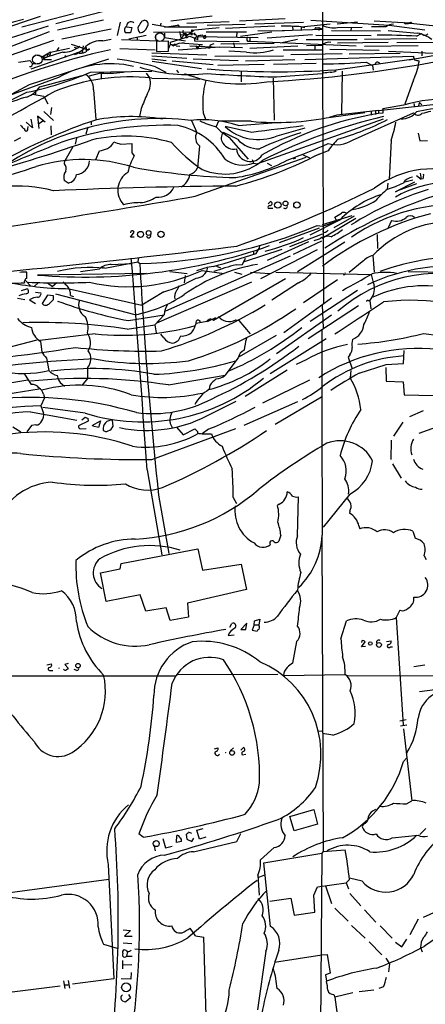
# Model space of a CAD drawing. Extents: x 11 to 1140, y 12 to 948.
# Drawn here: x 664 to 745, y 179 to 374 of the extents above; entities that cross this region are included whole.
import ezdxf

# ---------------------------------------------------------------- set-up
doc = ezdxf.new("R2010")
doc.units = 0
doc.header["$MEASUREMENT"] = 0
doc.layers.add('MAIN', color=5, linetype='CONTINUOUS')

msp = doc.modelspace()

# ---------------------------------------------------------------- linework, layer by layer
at = {"layer": 'MAIN'}
for p, q in [((724.4927, 385.2333), (724.4927, 373.2106)), ((680.72, 375.9199), (671.4913, 373.5493)), ((668.3587, 374.9886), (658.1987, 371.6019)), ((674.9627, 375.4966), (664.718, 372.8719)), ((680.974, 374.2266), (671.83, 372.2793)), ((684.276, 373.8879), (683.6833, 371.1786)), ((688.594, 374.0573), (689.0173, 374.2266)), ((702.564, 375.0733), (694.3513, 374.0573)), ((697.484, 373.6339), (705.9507, 373.9726)), ((707.9827, 374.1419), (717.042, 374.5653)), ((711.0307, 373.5493), (720.6827, 373.8879)), ((722.122, 374.2266), (737.7007, 373.2953)), ((731.4353, 373.8879), (727.3713, 373.4646)), ((734.7373, 374.1419), (741.68, 373.7186)), ((740.7487, 373.8033), (740.918, 373.5493)), ((740.7487, 373.8033), (750.6547, 372.7026)), ((742.0187, 373.8879), (742.188, 373.6339)), ((670.1367, 371.9406), (641.0113, 360.6799)), ((669.9673, 373.0413), (658.876, 369.5699)), ((682.498, 372.4486), (672.6767, 370.5013)), ((685.546, 372.9566), (686.562, 372.7873)), ((686.562, 372.7873), (686.308, 371.7713)), ((690.626, 373.4646), (693.5893, 372.9566)), ((690.88, 371.8559), (698.5847, 371.9406)), ((692.3193, 373.6339), (692.2347, 373.0413)), ((693.0813, 372.8719), (695.6213, 373.2953)), ((693.5893, 372.9566), (699.516, 372.9566)), ((696.0447, 372.0253), (696.3833, 370.5013)), ((703.9187, 372.7026), (698.4153, 372.1946)), ((698.4153, 372.1946), (698.5, 371.2633)), ((698.5847, 372.1946), (698.5847, 371.9406)), ((698.754, 372.1946), (698.5847, 371.9406)), ((701.3787, 371.9406), (709.3373, 371.9406)), ((701.548, 373.2953), (709.0833, 373.4646)), ((715.01, 373.0413), (705.1887, 372.6179)), ((707.4747, 371.8559), (707.39, 371.0093)), ((707.4747, 371.8559), (707.39, 371.0093)), ((714.4173, 371.8559), (708.152, 371.0093)), ((711.6233, 372.1946), (716.8727, 372.1099)), ((716.4493, 372.1946), (724.4927, 372.4486)), ((718.4813, 373.0413), (718.566, 372.1946)), ((720.2593, 372.9566), (726.0167, 373.5493)), ((720.9367, 372.7026), (720.2593, 372.8719)), ((720.2593, 372.8719), (720.2593, 372.1946)), ((723.0533, 372.7873), (722.884, 372.3639)), ((723.7307, 372.7873), (724.4927, 372.4486)), ((723.7307, 372.7873), (723.7307, 372.1946)), ((723.7307, 372.7873), (723.7307, 372.1946)), ((724.4927, 373.2106), (724.4927, 364.1513)), ((726.2707, 372.1946), (736.0073, 372.1099)), ((727.456, 372.7873), (732.3667, 372.8719)), ((730.1653, 372.7026), (730.0807, 372.1099)), ((737.0233, 372.9566), (734.2293, 372.9566)), ((737.7007, 373.2953), (744.8127, 372.3639)), ((740.664, 373.7186), (740.918, 373.5493)), ((740.918, 373.5493), (742.188, 373.6339)), ((670.9833, 370.2473), (662.178, 367.1993)), ((680.8047, 370.1626), (682.498, 370.5013)), ((684.53, 370.4166), (691.896, 370.1626)), ((686.308, 371.7713), (685.292, 371.7713)), ((689.4407, 371.1786), (685.9693, 370.5013)), ((687.6627, 370.6706), (687.6627, 370.4166)), ((691.3033, 371.1786), (691.3033, 370.5859)), ((693.8433, 370.0779), (691.4727, 369.9933)), ((691.4727, 369.9933), (691.4727, 368.0459)), ((693.0813, 371.6866), (693.0813, 370.8399)), ((693.0813, 370.8399), (697.23, 370.1626)), ((693.8433, 368.1306), (693.8433, 370.0779)), ((694.2667, 369.9086), (698.0767, 371.0939)), ((694.2667, 369.4853), (694.2667, 369.9086)), ((696.2987, 371.3479), (699.1773, 371.6019)), ((696.976, 371.5173), (696.3833, 370.5013)), ((696.976, 371.5173), (697.5687, 370.6706)), ((698.3307, 371.7713), (697.3147, 371.0093)), ((697.3147, 371.6866), (697.3147, 371.0093)), ((698.0767, 371.0939), (699.6853, 370.4166)), ((698.3307, 371.7713), (698.5, 371.2633)), ((699.008, 370.7553), (699.008, 370.1626)), ((699.008, 370.1626), (707.898, 369.9933)), ((699.4313, 371.0093), (711.708, 370.8399)), ((701.2093, 371.1786), (700.8707, 371.0093)), ((709.5913, 370.0779), (710.0147, 370.0779)), ((710.0147, 370.6706), (710.0147, 370.0779)), ((710.0147, 370.0779), (731.1813, 369.1466)), ((722.4607, 371.3479), (713.486, 370.6706)), ((719.4973, 370.4166), (716.1107, 369.6546)), ((721.1907, 370.4166), (731.3507, 370.4166)), ((723.138, 371.2633), (734.1447, 371.1786)), ((727.456, 369.7393), (737.5313, 369.9086)), ((732.79, 370.5013), (743.204, 370.5859)), ((743.1193, 371.0939), (744.1353, 371.6019)), ((670.3907, 367.8766), (674.2007, 368.7233)), ((672.084, 368.8079), (671.6607, 368.2153)), ((674.5393, 369.4853), (677.926, 368.3846)), ((675.132, 368.8926), (675.7247, 368.7233)), ((676.91, 369.1466), (676.7407, 367.7919)), ((677.5027, 368.8079), (677.5027, 368.0459)), ((677.926, 368.3846), (678.18, 368.5539)), ((684.1913, 368.6386), (691.2187, 368.3846)), ((691.4727, 369.8239), (691.4727, 369.0619)), ((691.4727, 368.0459), (693.8433, 368.1306)), ((693.928, 368.7233), (694.2667, 369.4853)), ((694.2667, 369.4853), (694.8593, 369.1466)), ((694.2667, 369.4853), (695.2827, 369.3159)), ((695.3673, 369.1466), (696.1293, 369.0619)), ((695.7907, 368.3846), (704.088, 368.9773)), ((697.0607, 369.6546), (700.6167, 369.4006)), ((704.088, 368.8079), (698.0767, 369.0619)), ((699.262, 369.2313), (699.6007, 368.4693)), ((700.1087, 369.4006), (699.6007, 368.4693)), ((699.6007, 369.0619), (699.6007, 368.4693)), ((700.1087, 369.4006), (700.6167, 369.4006)), ((702.1407, 369.3159), (701.8867, 368.5539)), ((702.9027, 369.5699), (702.1407, 369.3159)), ((704.088, 368.9773), (708.5753, 368.8079)), ((704.2573, 369.5699), (714.8407, 369.6546)), ((709.3373, 367.8766), (705.866, 368.1306)), ((706.7973, 369.7393), (706.9667, 368.8079)), ((710.0147, 368.7233), (719.582, 369.1466)), ((716.6187, 368.3846), (724.3233, 368.3846)), ((724.3233, 369.2313), (721.2753, 369.1466)), ((722.9687, 369.1466), (722.9687, 368.4693)), ((725.932, 368.4693), (735.7533, 368.2999)), ((732.79, 369.0619), (743.458, 369.2313)), ((737.616, 368.1306), (750.1467, 367.5379)), ((747.6913, 369.8239), (739.2247, 369.7393)), ((744.22, 368.1306), (744.22, 367.1993)), ((664.0407, 365.9293), (666.3267, 366.2679)), ((666.242, 361.4419), (681.99, 366.6066)), ((666.3267, 366.2679), (666.8347, 365.6753)), ((666.3267, 366.2679), (666.8347, 365.6753)), ((666.5807, 364.5746), (675.64, 367.7919)), ((669.4593, 366.8606), (667.512, 367.2839)), ((670.3907, 367.8766), (668.9513, 367.0299)), ((668.9513, 367.0299), (669.036, 366.4373)), ((668.9513, 367.0299), (669.036, 366.4373)), ((669.3747, 366.8606), (669.036, 366.4373)), ((669.036, 366.4373), (670.6447, 366.4373)), ((669.7133, 367.5379), (670.306, 367.2839)), ((670.3907, 367.8766), (670.306, 367.2839)), ((670.3907, 367.8766), (670.306, 367.2839)), ((673.4387, 367.1993), (673.1847, 367.0299)), ((676.148, 367.8766), (675.64, 367.7919)), ((690.5413, 367.7919), (701.4633, 367.3686)), ((690.5413, 367.1993), (697.484, 366.6913)), ((690.5413, 366.6066), (693.42, 366.2679)), ((690.626, 366.0986), (700.4473, 364.6593)), ((694.6053, 366.1833), (702.7333, 365.4213)), ((698.754, 366.6066), (707.7287, 366.2679)), ((703.072, 367.1146), (716.7033, 367.1993)), ((709.168, 366.1833), (718.9893, 366.4373)), ((718.1427, 367.4533), (728.3873, 367.6226)), ((720.9367, 366.4373), (742.5267, 367.1146)), ((727.1173, 364.4053), (742.6113, 366.6066)), ((729.742, 367.5379), (739.902, 367.7073)), ((741.68, 366.3526), (749.4693, 367.7919)), ((743.6273, 366.1833), (743.6273, 365.8446)), ((678.3493, 363.8973), (690.5413, 364.1513)), ((691.3033, 364.9979), (693.3353, 363.8973)), ((695.452, 364.3206), (695.8753, 363.8126)), ((712.8933, 365.4213), (703.6647, 365.2519)), ((723.2227, 365.6753), (714.756, 365.4213)), ((724.662, 363.7279), (724.4927, 364.1513)), ((724.4927, 364.1513), (724.662, 318.0079)), ((728.3873, 364.1513), (728.218, 355.5999)), ((733.1287, 365.9293), (734.3987, 365.2519)), ((734.3987, 365.2519), (734.568, 364.3206)), ((671.9993, 362.8813), (661.7547, 359.0713)), ((668.274, 361.0186), (677.418, 363.4739)), ((680.3813, 363.7279), (677.8413, 363.0506)), ((680.466, 363.7279), (680.466, 362.6273)), ((689.4407, 363.7279), (690.118, 362.7966)), ((690.5413, 362.7119), (700.1087, 362.5426)), ((708.3213, 363.9819), (708.3213, 362.0346)), ((714.6713, 362.7119), (714.8407, 354.4146)), ((715.3487, 362.9659), (724.408, 363.6433)), ((742.5267, 362.3733), (740.8333, 357.5473)), ((678.942, 360.4259), (679.45, 354.4993)), ((666.8347, 359.5793), (669.1207, 359.1559)), ((667.4273, 360.0026), (667.4273, 359.4099)), ((669.1207, 359.1559), (669.8827, 357.6319)), ((670.6447, 356.8699), (670.3907, 355.5153)), ((688.4247, 356.7006), (688.086, 355.0919)), ((735.584, 356.2773), (727.2867, 355.3459)), ((734.9913, 356.1926), (734.9913, 355.5153)), ((735.584, 356.2773), (750.1467, 357.8859)), ((735.584, 356.2773), (735.584, 355.6846)), ((740.5793, 357.3779), (736.4307, 356.6159)), ((742.6113, 357.7166), (742.7807, 356.9546)), ((743.712, 357.8859), (743.458, 357.0393)), ((743.712, 357.8859), (744.22, 357.4626)), ((666.496, 354.5839), (666.8347, 352.8906)), ((669.3747, 353.9913), (667.8507, 355.1766)), ((667.8507, 355.1766), (668.1047, 352.7213)), ((669.1207, 356.1079), (670.9833, 354.3299)), ((698.4153, 354.3299), (699.516, 351.9593)), ((700.786, 355.8539), (701.2093, 354.5839)), ((736.5153, 354.5839), (711.5387, 345.6939)), ((727.2867, 355.3459), (725.7627, 354.9226)), ((726.186, 355.0073), (732.8747, 355.9386)), ((730.4193, 350.4353), (742.5267, 355.8539)), ((734.1447, 356.1079), (734.1447, 355.3459)), ((736.4307, 355.7693), (735.584, 355.6846)), ((666.8347, 352.8906), (665.5647, 353.9913)), ((665.9033, 352.6366), (665.988, 353.1446)), ((668.8667, 354.1606), (668.02, 353.5679)), ((670.4753, 353.2293), (670.56, 351.4513)), ((677.8413, 352.9753), (677.418, 351.6206)), ((678.5187, 354.0759), (678.5187, 353.4833)), ((703.834, 354.1606), (703.326, 353.1446)), ((710.2687, 354.1606), (703.834, 354.1606)), ((710.438, 351.9593), (705.104, 353.1446)), ((707.7287, 353.3139), (716.1107, 353.9913)), ((715.4333, 351.2819), (721.0213, 352.8906)), ((663.2787, 350.2659), (664.5487, 350.9433)), ((675.5553, 350.7739), (675.3013, 349.5886)), ((707.5593, 350.6046), (704.7653, 351.9593)), ((705.866, 351.0279), (709.676, 346.6253)), ((738.124, 350.3506), (737.7007, 342.5613)), ((743.458, 351.7899), (743.7967, 350.2659)), ((743.7967, 350.2659), (745.3207, 350.3506)), ((674.878, 349.0806), (673.2693, 346.2866)), ((684.3607, 349.5886), (686.562, 349.7579)), ((700.024, 349.2499), (699.6007, 344.9319)), ((679.45, 346.5406), (680.1273, 348.3186)), ((686.562, 347.8953), (687.07, 347.3026)), ((699.1773, 339.2593), (721.1907, 347.0486)), ((710.5227, 346.5406), (710.7767, 345.8633)), ((718.7353, 346.7099), (719.1587, 346.8793)), ((720.5133, 347.5566), (721.868, 346.8793)), ((725.5933, 348.3186), (722.884, 347.2179)), ((673.1847, 345.6939), (673.2693, 346.2866)), ((710.7767, 345.8633), (711.5387, 345.6939)), ((713.486, 345.8633), (714.3327, 345.3553)), ((743.1193, 343.4079), (744.0507, 342.6459)), ((743.8813, 343.8313), (744.0507, 342.6459)), ((744.474, 342.7306), (744.0507, 342.6459)), ((673.9467, 341.8839), (673.1, 342.3919)), ((737.362, 340.6986), (737.5313, 341.8839)), ((742.7807, 342.0533), (738.9707, 340.1059)), ((743.1193, 341.7146), (739.394, 340.3599)), ((742.442, 342.4766), (740.5793, 341.9686)), ((738.9707, 340.1059), (739.394, 340.3599)), ((713.6553, 337.7353), (714.1633, 338.2433)), ((713.6553, 336.8886), (714.5867, 336.8886)), ((731.0967, 334.8566), (724.408, 330.8773)), ((724.4927, 333.6713), (730.3347, 335.4493)), ((730.758, 335.2799), (726.694, 332.9939)), ((727.1173, 334.6873), (726.948, 335.1106)), ((727.1173, 334.6873), (727.202, 334.2639)), ((723.8153, 332.9093), (715.8567, 330.0306)), ((727.964, 334.6026), (721.9527, 331.5546)), ((723.392, 333.4173), (724.4927, 333.3326)), ((724.4927, 333.3326), (727.202, 334.2639)), ((738.2087, 334.4333), (737.5313, 332.9939)), ((686.3927, 332.3166), (686.308, 331.9779)), ((686.308, 331.1313), (687.07, 332.1473)), ((687.07, 331.1313), (686.308, 331.1313)), ((724.408, 331.7239), (717.8887, 329.1839)), ((724.8313, 332.0626), (724.4927, 332.4013)), ((735.33, 331.6393), (735.4147, 328.8453)), ((711.2847, 327.9139), (711.8773, 328.8453)), ((711.962, 329.5226), (711.8773, 328.8453)), ((721.6987, 330.1999), (713.486, 326.4746)), ((718.7353, 327.7446), (724.3233, 330.3693)), ((719.4973, 324.2733), (728.8953, 330.1999)), ((723.8153, 330.7079), (722.7147, 330.3693)), ((687.9167, 327.0673), (687.7473, 326.2206)), ((718.058, 327.3213), (693.2507, 316.3993)), ((708.5753, 325.7126), (709.168, 326.9826)), ((716.3647, 328.6759), (708.914, 326.2206)), ((710.7767, 328.4219), (710.7767, 327.8293)), ((723.392, 328.5913), (712.1313, 322.8339)), ((734.4833, 327.4906), (734.7373, 324.1886)), ((681.228, 324.9506), (687.7473, 326.2206)), ((682.498, 325.7126), (686.562, 325.8819)), ((687.7473, 326.2206), (688.1707, 325.8819)), ((703.4107, 325.3739), (704.1727, 325.0353)), ((707.3053, 325.6279), (708.5753, 325.7126)), ((732.3667, 326.2206), (729.742, 324.1039)), ((665.734, 322.9186), (665.734, 324.1886)), ((689.5253, 323.9346), (667.8507, 323.5959)), ((676.402, 324.2733), (680.1273, 324.8659)), ((694.0973, 324.2733), (697.5687, 323.9346)), ((697.1453, 323.5113), (696.976, 322.0719)), ((700.532, 324.5273), (704.9347, 323.9346)), ((706.9667, 324.1886), (708.406, 323.7653)), ((710.184, 324.1886), (713.994, 323.9346)), ((715.1793, 324.1886), (734.1447, 323.6806)), ((728.8107, 323.6806), (728.6413, 323.5959)), ((741.5107, 324.2733), (759.1213, 324.1039)), ((665.3953, 322.5799), (666.496, 321.3946)), ((667.9353, 322.0719), (667.258, 321.3946)), ((669.798, 322.0719), (670.814, 321.3099)), ((671.6607, 322.0719), (670.814, 321.3099)), ((710.3533, 322.1566), (691.4727, 314.0286)), ((717.1267, 322.8339), (702.818, 314.5366)), ((719.6667, 322.0719), (714.4173, 318.6006)), ((727.456, 322.6646), (720.6827, 318.0926)), ((663.8713, 319.0239), (665.3107, 318.7699)), ((664.6333, 320.5479), (665.734, 320.8866)), ((667.4273, 320.2093), (668.528, 320.0399)), ((669.798, 319.6166), (668.782, 317.9233)), ((670.9833, 319.4473), (669.798, 319.6166)), ((670.9833, 318.7699), (670.9833, 319.4473)), ((687.2393, 315.7219), (671.4913, 319.7859)), ((674.116, 320.8866), (688.594, 317.5846)), ((674.37, 319.5319), (674.9627, 319.3626)), ((692.912, 320.2939), (688.594, 317.5846)), ((726.2707, 319.0239), (716.788, 312.0813)), ((731.4353, 320.5479), (722.0373, 314.3673)), ((666.242, 318.6853), (667.4273, 317.9233)), ((731.6047, 317.4999), (721.614, 310.8959)), ((724.408, 317.5846), (724.5773, 313.0973)), ((733.552, 318.5159), (733.8907, 318.5159)), ((733.8907, 318.5159), (734.06, 316.9073)), ((685.8847, 314.5366), (692.9967, 315.7219)), ((692.9967, 315.7219), (691.134, 313.6899)), ((701.6327, 314.3673), (703.2413, 315.1293)), ((726.2707, 315.6373), (715.3487, 307.9326)), ((685.6307, 312.8433), (691.134, 313.6899)), ((691.134, 313.6899), (691.388, 312.0813)), ((701.4633, 314.3673), (699.3467, 313.9439)), ((707.2207, 314.7059), (707.8133, 314.5366)), ((707.8133, 314.5366), (710.0993, 311.9119)), ((679.2807, 311.9119), (668.274, 310.5573)), ((692.912, 311.1499), (692.3193, 311.8273)), ((715.264, 311.5733), (707.898, 307.3399)), ((656.6747, 307.8479), (667.766, 310.7266)), ((668.4433, 310.3879), (668.6973, 308.3559)), ((725.17, 310.8959), (714.0787, 303.9533)), ((729.9113, 307.7633), (729.5727, 307.2553)), ((740.5793, 305.9853), (740.664, 308.6099)), ((669.6287, 307.0859), (670.052, 304.6306)), ((707.2207, 306.5779), (705.104, 303.6993)), ((707.7287, 307.1706), (707.2207, 306.5779)), ((721.1907, 306.7473), (719.2433, 305.8159)), ((729.5727, 307.2553), (730.3347, 304.9693)), ((731.774, 304.1226), (737.108, 305.8159)), ((737.108, 305.8159), (740.5793, 305.9853)), ((665.226, 303.8686), (666.5807, 301.8366)), ((677.7567, 305.1386), (677.7567, 303.0219)), ((693.8433, 301.7519), (705.104, 303.6993)), ((717.4653, 304.7153), (709.0833, 299.4659)), ((730.0807, 304.6306), (729.996, 303.1913)), ((737.0233, 305.2233), (737.108, 302.5139)), ((656.6747, 301.2439), (665.9033, 302.7679)), ((672.7613, 301.9213), (673.1847, 301.4133)), ((677.7567, 303.0219), (676.656, 301.6673)), ((702.056, 301.6673), (701.9713, 300.9053)), ((721.868, 302.6833), (712.5547, 298.1113)), ((737.108, 302.5139), (740.4947, 302.3446)), ((740.4947, 302.3446), (740.664, 299.8046)), ((601.8953, 290.4913), (668.1893, 300.9899)), ((669.036, 299.8893), (669.2053, 299.2119)), ((740.664, 299.8046), (753.1947, 299.4659)), ((669.2053, 299.2119), (668.528, 297.6033)), ((668.528, 297.6033), (669.036, 296.1639)), ((702.564, 296.1639), (707.3053, 298.5346)), ((719.4973, 298.3653), (708.8293, 293.7086)), ((724.2387, 299.2966), (715.0947, 293.8779)), ((666.4113, 296.4179), (675.64, 294.7246)), ((677.3333, 296.1639), (668.8667, 297.2646)), ((744.474, 296.5873), (741.7647, 295.4019)), ((666.6653, 293.7086), (665.734, 292.4386)), ((667.512, 293.7933), (666.6653, 293.7086)), ((677.926, 294.5553), (675.9787, 293.6239)), ((676.656, 294.8093), (677.3333, 295.3173)), ((677.8413, 295.1479), (677.926, 294.5553)), ((678.688, 293.7086), (680.3813, 294.6399)), ((680.3813, 294.6399), (679.958, 293.2853)), ((682.8367, 293.5393), (682.752, 294.7246)), ((740.41, 294.3859), (738.5473, 291.5919)), ((662.94, 293.4546), (664.5487, 292.4386)), ((676.402, 293.0313), (677.5027, 293.1159)), ((679.958, 293.2853), (678.8573, 293.5393)), ((690.5413, 286.9353), (707.2207, 293.1159)), ((695.452, 293.3699), (696.8067, 291.8459)), ((696.8067, 291.8459), (699.0927, 293.0313)), ((700.1933, 292.0999), (700.532, 292.0153)), ((701.802, 292.9466), (700.532, 292.0153)), ((700.532, 292.0153), (702.3947, 292.0153)), ((746.9293, 293.2853), (743.6273, 292.0999)), ((738.124, 290.7453), (738.0393, 286.9353)), ((738.378, 286.0886), (740.0713, 283.2099)), ((689.61, 284.9033), (692.5733, 267.9699)), ((729.9113, 280.0773), (724.5773, 273.4733)), ((691.896, 279.8233), (693.928, 268.2239)), ((706.7127, 279.3999), (707.39, 278.2146)), ((715.8567, 278.0453), (715.518, 277.7913)), ((719.4973, 271.7799), (719.6667, 279.4846)), ((729.9113, 276.6906), (729.8267, 276.2673)), ((731.6893, 273.7273), (731.8587, 273.1346)), ((742.442, 272.7113), (742.8653, 271.2719)), ((716.1953, 271.8646), (715.772, 270.6793)), ((724.3233, 271.6953), (724.5773, 209.0419)), ((684.4453, 266.2766), (699.6853, 269.1553)), ((699.6853, 269.1553), (700.6167, 264.9219)), ((684.276, 265.1759), (684.4453, 266.2766)), ((744.6433, 267.8006), (745.0667, 267.0386)), ((680.3813, 264.4139), (684.276, 265.1759)), ((681.482, 258.7413), (680.3813, 264.4139)), ((700.6167, 264.9219), (708.3213, 266.1073)), ((708.3213, 266.1073), (709.3373, 261.1119)), ((709.3373, 261.1119), (697.6533, 258.4026)), ((688.2553, 260.0113), (681.482, 258.7413)), ((689.356, 256.7939), (688.2553, 260.0113)), ((697.6533, 258.4026), (697.8227, 255.6086)), ((693.42, 257.4713), (689.356, 256.7939)), ((694.182, 254.9313), (693.42, 257.4713)), ((739.8173, 256.9633), (739.14, 255.5239)), ((697.8227, 255.6086), (694.182, 254.9313)), ((709.422, 254.4233), (708.2367, 253.1533)), ((709.2527, 253.1533), (709.422, 254.4233)), ((710.8613, 254.0846), (710.946, 254.8466)), ((710.946, 254.8466), (712.0467, 255.1853)), ((712.0467, 255.1853), (711.7927, 254.0846)), ((728.1333, 251.2906), (729.234, 254.8466)), ((739.14, 255.5239), (740.4947, 234.1879)), ((706.0353, 253.5766), (706.4587, 254.3386)), ((708.2367, 253.1533), (709.2527, 253.1533)), ((710.8613, 254.0846), (710.5227, 252.9839)), ((710.5227, 252.9839), (711.454, 252.8146)), ((710.8613, 254.0846), (711.7927, 254.0846)), ((705.6967, 251.9679), (706.882, 252.0526)), ((719.328, 250.7826), (718.4813, 246.4646)), ((732.282, 250.8673), (732.1973, 250.5286)), ((732.1973, 249.6819), (732.9593, 250.6979)), ((737.1927, 250.7826), (738.124, 250.8673)), ((733.044, 249.7666), (732.1973, 249.6819)), ((737.9547, 249.6819), (738.378, 249.6819)), ((669.7133, 246.1259), (670.6447, 246.2953)), ((670.3907, 245.0253), (670.8987, 245.0253)), ((673.9467, 246.3799), (673.2693, 246.2106)), ((673.2693, 246.2106), (673.9467, 245.4486)), ((675.64, 245.0253), (675.132, 245.1946)), ((744.8127, 246.0413), (742.6113, 245.7026)), ((587.4173, 244.0093), (695.2827, 243.9246)), ((695.706, 244.1786), (715.6027, 244.2633)), ((716.7033, 244.0093), (728.98, 244.1786)), ((729.4033, 244.0093), (838.708, 243.5859)), ((743.712, 240.7919), (746.76, 241.2153)), ((741.0873, 235.2039), (739.8173, 234.9499)), ((723.4767, 232.9179), (724.3233, 233.0026)), ((739.9867, 234.0186), (741.2567, 234.1879)), ((740.5793, 233.4259), (742.188, 219.1173)), ((726.5247, 232.1559), (724.4927, 232.4946)), ((702.9873, 229.4466), (703.7493, 229.6159)), ((706.7973, 229.6159), (706.12, 229.0233)), ((708.2367, 229.1926), (708.7447, 229.7006)), ((708.4907, 228.2613), (709.2527, 228.3459)), ((740.5793, 226.9066), (741.172, 227.5839)), ((717.9733, 215.9846), (722.7147, 217.3393)), ((722.7147, 217.3393), (723.4767, 214.4606)), ((741.172, 218.5246), (742.188, 219.1173)), ((718.82, 213.1059), (717.9733, 215.9846)), ((699.516, 213.2753), (700.786, 213.6139)), ((723.4767, 214.4606), (718.82, 213.1059)), ((732.536, 214.3759), (732.3667, 213.9526)), ((744.982, 213.6139), (743.7967, 212.4286)), ((688.848, 211.8359), (688.0013, 212.5133)), ((692.7427, 211.5819), (693.2507, 209.7193)), ((695.452, 210.8199), (695.5367, 212.1746)), ((697.3993, 212.4286), (697.484, 211.4973)), ((697.484, 211.4973), (698.5, 210.9893)), ((698.5, 212.5979), (697.8227, 212.8519)), ((698.5, 210.9893), (698.9233, 211.6666)), ((700.024, 211.4973), (699.516, 213.2753)), ((701.294, 211.8359), (700.024, 211.4973)), ((707.4747, 210.9893), (708.2367, 212.5979)), ((738.2933, 211.7513), (743.458, 212.2593)), ((691.0493, 210.0579), (691.2187, 209.1266)), ((693.2507, 209.7193), (694.6053, 210.0579)), ((696.468, 210.9893), (695.452, 210.8199)), ((698.8387, 208.9573), (707.4747, 210.9893)), ((714.8407, 209.8039), (712.1313, 207.3486)), ((712.8087, 206.7559), (724.3233, 208.7033)), ((724.3233, 208.7033), (723.9847, 159.0886)), ((724.5773, 209.0419), (724.3233, 208.7033)), ((724.5773, 209.0419), (728.98, 209.3806)), ((681.9053, 206.4173), (683.006, 183.7266)), ((714.1633, 194.1406), (712.8087, 206.7559)), ((658.1987, 200.3213), (681.99, 203.5386)), ((711.6233, 204.3006), (711.8773, 200.3213)), ((711.708, 203.8773), (712.978, 204.3853)), ((732.3667, 203.1153), (729.8267, 203.7079)), ((722.7147, 200.3213), (723.4767, 202.0146)), ((723.4767, 202.0146), (729.1493, 202.7766)), ((725.0853, 202.1839), (726.2707, 198.7126)), ((729.8267, 203.4539), (729.1493, 202.7766)), ((729.1493, 202.7766), (729.6573, 201.5913)), ((713.994, 199.1359), (718.1427, 199.7286)), ((718.1427, 199.7286), (718.82, 196.3419)), ((722.9687, 196.9346), (722.7147, 200.3213)), ((729.9113, 200.6599), (732.1127, 198.2046)), ((726.948, 197.7813), (729.5727, 195.1566)), ((718.82, 196.3419), (722.9687, 196.9346)), ((732.79, 197.4426), (735.076, 194.9873)), ((747.0987, 197.1039), (744.474, 195.9186)), ((699.262, 192.2779), (698.1613, 193.8019)), ((730.25, 194.3099), (732.9593, 191.7699)), ((735.9227, 194.2253), (738.2933, 191.7699)), ((743.458, 195.5799), (741.8493, 192.4473)), ((684.8687, 193.4633), (686.308, 193.2939)), ((686.308, 193.2939), (685.1227, 192.1933)), ((685.1227, 192.1933), (686.6467, 192.1933)), ((701.548, 171.0266), (700.8707, 192.0239)), ((680.974, 190.5846), (683.8527, 189.7379)), ((684.8687, 190.8386), (686.562, 190.7539)), ((733.7213, 191.0926), (736.2613, 188.4679)), ((738.9707, 191.0079), (740.2407, 190.0766)), ((740.2407, 190.0766), (741.2567, 191.6006)), ((743.966, 189.9073), (744.3047, 189.0606)), ((685.4613, 189.3146), (685.038, 189.4839)), ((685.7153, 189.1453), (685.546, 188.2139)), ((685.546, 188.2139), (686.6467, 188.2139)), ((713.232, 189.2299), (711.5387, 177.5459)), ((714.9253, 187.0286), (724.3233, 188.4679)), ((724.3233, 188.4679), (725.424, 188.5526)), ((725.424, 188.5526), (726.0167, 184.8273)), ((684.6993, 187.3673), (684.6993, 185.6739)), ((686.562, 186.5206), (684.6993, 186.4359)), ((737.0233, 187.7906), (737.7853, 186.6899)), ((737.7853, 186.6899), (737.616, 185.0813)), ((686.4773, 184.9966), (686.3927, 183.6419)), ((726.0167, 184.8273), (725.0853, 184.4886)), ((725.0853, 184.4886), (725.2547, 183.2186)), ((660.654, 180.8479), (672.338, 182.2873)), ((673.0153, 183.3033), (673.2693, 181.7793)), ((673.2693, 182.5413), (673.9467, 182.5413)), ((673.9467, 183.3879), (674.2007, 181.8639)), ((683.006, 183.7266), (674.7933, 182.6259)), ((686.3927, 183.6419), (684.4453, 183.7266)), ((736.6, 182.1179), (735.6687, 181.7793)), ((685.8847, 180.5939), (686.308, 179.9166)), ((726.694, 180.5939), (726.948, 180.0859)), ((730.504, 180.9326), (726.948, 180.0859)), ((726.948, 180.0859), (727.5407, 175.5986)), ((731.774, 181.1866), (734.6527, 181.5253)), ((686.308, 179.9166), (685.3767, 179.1546))]:
    msp.add_line(p, q, dxfattribs=at)
at = {"layer": 'MAIN', "color": 5}
for centre, radius in [((692.1499, 370.8823), 0.8828), ((667.8083, 366.4373), 0.9453)]:
    msp.add_circle(centre, radius, dxfattribs=at)
at = {"layer": 'MAIN'}
for centre, radius in [((715.5862, 337.5285), 0.6387), ((717.1144, 337.8213), 0.4697), ((719.374, 337.5249), 0.6296), ((688.306, 331.676), 0.6032), ((689.91, 331.9607), 0.4838), ((692.3667, 331.6851), 0.6209), ((733.9723, 250.3485), 0.3495), ((735.6852, 250.0796), 0.4815), ((675.8926, 245.9636), 0.4459), ((706.4918, 228.6274), 0.4656), ((691.4224, 210.5962), 0.6019), ((685.4348, 182.0128), 0.8787)]:
    msp.add_circle(centre, radius, dxfattribs=at)
for centre, radius, start, end in [((723.3163, 177.7542), 207.6372, 102.579174, 117.387067), ((707.5835, 217.7798), 162.2872, 105.191533, 117.07002), ((686.3926, 373.1101), 0.8494, 45.753597, 184.646003), ((434.2438, 542.882), 305.2799, 326.196648, 326.42582), ((689.0652, 373.4757), 0.7524, 316.383791, 93.649959), ((740.4519, 374.0154), 0.3648, 305.550459, 324.449542), ((699.5194, 458.4882), 94.6752, 296.443694, 296.672849), ((685.9092, 372.3083), 0.8181, 116.358321, 221.025171), ((688.7997, 372.5575), 1.0069, 151.281451, 231.338414), ((688.1495, 373.2636), 1.4924, 270.813904, 348.129137), ((695.706, 373.0582), 0.2518, 312.262972, 109.658416), ((697.0466, 371.9265), 0.3598, 131.822669, 318.177331), ((698.5, 372.1946), 0.0847, 0, 180), ((698.5847, 456.8445), 84.6501, 269.885341, 270.114592), ((717.337, 329.1818), 43.8722, 86.180739, 91.380543), ((723.392, 373.4222), 0.7196, 241.921424, 298.078576), ((726.694, 378.0372), 5.3049, 245.483374, 278.258559), ((738.7171, 370.4153), 3.054, 93.187219, 123.683824), ((867.4526, 1832.4436), 1466.0173, 264.9156666, 265.144849), ((680.4794, 365.5905), 4.5837, 85.930325, 129.12072), ((687.578, 370.7552), 0.1198, 315.033843, 135), ((699.0926, 371.5173), 0.1197, 44.966157, 315), ((699.0926, 371.094), 0.349, 255.975698, 75.955794), ((701.1266, 370.9247), 1.5282, 176.826617, 199.41903), ((700.6807, 368.8483), 2.4158, 91.518042, 116.554445), ((700.3482, 370.7975), 0.5376, 346.348841, 60.039662), ((701.0054, 370.9477), 0.3081, 244.075331, 48.553363), ((710.036, 370.5012), 0.614, 136.405547, 223.587694), ((736.2373, 233.8149), 137.4514, 87.13008, 90.378205), ((742.0435, 365.0527), 6.7659, 52.446691, 78.66499), ((744.8054, 372.0869), 0.8272, 215.895988, 316.484116), ((715.4747, 220.2525), 151.7952, 102.612728, 113.625107), ((672.9626, 372.9744), 5.0991, 268.689724, 309.889158), ((673.1602, 372.8385), 5.7645, 290.900855, 320.174194), ((676.3314, 369.9506), 2.2667, 252.240499, 298.644351), ((678.688, 367.1144), 1.5265, 109.437953, 146.302645), ((695.1133, 369.203), 0.2602, 347.480746, 192.519254), ((696.6495, 366.4128), 3.2678, 82.771029, 123.21836), ((710.9864, 379.4401), 11.6805, 261.883633, 288.827865), ((725.6779, 368.1308), 1.7452, 75.959775, 140.909007), ((669.4593, 367.2416), 0.3903, 257.480746, 49.395521), ((689.5451, 306.0599), 64.0325, 105.116997, 108.281218), ((672.6616, 291.6014), 75.7269, 75.749, 81.631135), ((701.3614, 606.276), 244.538, 272.822116, 280.941421), ((744.0488, 367.1986), 1.5244, 183.158773, 213.708832), ((785.5299, 577.9226), 215.8457, 258.576788, 258.805966), ((666.369, 365.5483), 0.4827, 254.745922, 15.254078), ((667.4697, 368.8491), 3.2367, 258.685902, 281.314098), ((682.3328, 344.4671), 21.1155, 77.506481, 119.299841), ((681.6478, 382.9973), 19.311, 266.239588, 281.389533), ((697.9334, 396.6586), 33.2126, 252.905655, 276.248005), ((715.4687, 536.0668), 172.0563, 265.35925, 273.882024), ((724.4879, 475.9794), 110.3888, 270.002491, 274.48948), ((726.1295, 365.7463), 1.8524, 266.508943, 305.377677), ((735.4126, 365.4009), 0.5063, 32.823633, 177.690846), ((733.2644, 367.2201), 10.4538, 332.377722, 352.439149), ((651.256, 427.8011), 69.41, 282.039548, 292.975492), ((686.0318, 323.7864), 39.1858, 83.39177, 112.449422), ((675.5481, 360.634), 3.4002, 356.491251, 56.637547), ((686.4309, 361.73), 3.8383, 325.921168, 16.134037), ((708.1764, 392.7569), 31.1634, 249.102925, 279.651868), ((716.1974, 357.8746), 15.5433, 163.502079, 187.469852), ((728.6643, 775.1642), 412.4133, 266.230066, 268.149768), ((767.6862, 25.1625), 341.2882, 97.013013, 97.242213), ((550.3621, 575.3454), 243.2753, 291.169912, 298.446139), ((663.6077, 364.248), 5.6748, 292.005209, 325.314106), ((410.2436, 878.4084), 578.0205, 290.5424041, 296.2321469), ((-4236.0734, 9176.7027), 10090.3041, 298.86996865, 299.09915201), ((679.2763, 311.307), 49.5655, 105.855985, 118.568013), ((1408.6792, 61.8204), 778.2807, 157.5060747, 157.7352617), ((749.8065, 324.7223), 33.9342, 88.710769, 105.778224), ((735.414, 356.1926), 1.1013, 337.395743, 22.604257), ((748.6731, 333.6022), 23.0987, 89.70507, 103.912373), ((713.7434, 251.9337), 108.0934, 108.544471, 119.570458), ((691.9259, 299.9408), 54.7649, 83.283843, 124.605932), ((686.4891, 317.0134), 38.0736, 80.675504, 100.783946), ((700.6716, 332.0092), 22.4431, 71.672746, 95.987051), ((708.095, 370.9622), 18.5266, 244.464417, 255.083364), ((715.349, 408.6948), 54.7703, 264.677797, 281.411999), ((746.3966, 288.6207), 67.93, 99.158885, 119.962633), ((761.0413, 249.7216), 108.1678, 103.059173, 116.581562), ((712.2763, 403.4277), 54.9844, 286.117816, 297.144316), ((740.3148, 358.227), 3.5667, 266.085374, 321.840698), ((743.455, 356.5857), 1.1821, 218.249516, 310.330004), ((753.1139, 322.2731), 34.575, 101.876957, 104.906065), ((666.5397, 354.7123), 2.4565, 212.329512, 237.670488), ((665.5646, 352.5604), 0.3471, 167.317201, 12.679176), ((693.1986, 288.9083), 64.4577, 87.695289, 108.564841), ((692.6547, 339.1191), 14.5371, 31.08752, 77.541986), ((711.5042, 360.6792), 11.1775, 222.973777, 239.706924), ((711.7129, 360.2221), 9.6834, 226.960948, 292.594286), ((1033.0163, -2187.3913), 2559.7574, 97.0104243, 97.2396084), ((705.4404, 360.6506), 34.2682, 342.508132, 348.794472), ((568.9374, 661.9269), 330.2046, 285.454621, 289.381636), ((685.5064, 319.7593), 31.4618, 73.51147, 102.83247), ((701.33, 350.8971), 2.1021, 149.648604, 231.590487), ((705.9968, 350.85), 1.6574, 137.988378, 217.43201), ((711.9721, 354.6309), 5.9736, 222.377759, 269.903126), ((736.883, 297.1331), 57.2346, 106.973333, 115.811923), ((740.9287, 337.2272), 18.926, 135.022691, 144.123489), ((727.2951, 355.1637), 5.6673, 252.525476, 303.453972), ((884.6672, -177.3027), 568.3315, 111.901065, 113.083601), ((679.2374, 354.9692), 6.7099, 277.621334, 291.862299), ((680.4614, 351.2095), 2.7773, 297.317904, 336.377474), ((810.6915, 688.5392), 361.7278, 249.329827, 249.558995), ((1152.2116, 348.8266), 465.6505, 179.885408, 180.114592), ((721.489, 374.6946), 36.6781, 222.474424, 235.153755), ((706.8332, 351.0737), 2.4797, 209.766949, 282.975913), ((710.1218, 348.8866), 2.7414, 184.798008, 328.932657), ((679.3469, 451.9405), 112.1607, 289.868062, 294.350835), ((676.9718, 313.5275), 33.0174, 72.499297, 106.495765), ((695.2429, 342.2639), 9.6013, 148.345624, 169.578849), ((705.0737, 355.3526), 11.6786, 247.11449, 310.377265), ((708.6005, 351.1585), 5.725, 232.356658, 292.341485), ((687.0675, 418.3277), 79.6289, 284.660384, 297.414597), ((702.7241, 373.1078), 30.457, 278.49006, 298.947038), ((541.2717, 728.7942), 403.8729, 285.627924, 288.22709), ((672.1177, 344.7635), 1.4156, 338.931397, 41.087696), ((675.3115, 346.4395), 2.8726, 274.868658, 356.948844), ((710.0643, 474.0369), 131.0831, 259.82186, 268.756979), ((697.4739, 345.7901), 2.2934, 285.238466, 338.025086), ((746.3475, 325.4467), 19.2523, 67.53972, 126.773712), ((675.3648, 342.9422), 2.3307, 145.730387, 193.65704), ((673.622, 343.8031), 1.9464, 279.602659, 353.338314), ((687.9269, 340.4477), 4.1409, 120.906331, 224.1018), ((694.9108, 343.949), 3.1876, 297.512833, 353.303709), ((742.7597, 340.381), 2.7182, 98.513152, 146.434453), ((742.1849, 343.4083), 2.3873, 343.508337, 6.097947), ((663.4624, 310.363), 30.9254, 75.924798, 112.566336), ((716.8745, -739.7025), 1081.0369, 90.5116656, 92.4329997), ((691.7823, 342.5903), 3.5225, 263.573051, 333.840124), ((628.0514, 556.2169), 240.3646, 289.29478, 296.372335), ((765.3729, 277.0312), 66.619, 107.364948, 121.903624), ((751.6405, 324.1341), 21.8691, 130.761142, 139.238858), ((733.1316, 356.6118), 16.4659, 284.887306, 296.562406), ((749.8662, 320.1431), 21.8562, 65.436112, 119.901379), ((405.7484, 2029.4793), 1715.5011, 277.9879929, 279.8486173), ((687.8053, 344.2789), 6.3057, 274.09235, 304.622802), ((774.8062, 252.1481), 91.5668, 107.947247, 123.01444), ((742.4553, 320.0266), 20.5537, 107.786578, 134.833045), ((688.1904, 325.4076), 12.5819, 89.704455, 104.908918), ((713.9517, 337.0579), 0.3413, 82.88123, 209.734472), ((714.0081, 337.8341), 0.4376, 268.154078, 69.229434), ((717.042, 337.2611), 0.4445, 220.355206, 17.750074), ((751.1409, 300.8268), 36.8075, 47.579496, 124.581069), ((728.3952, 348.8245), 12.371, 279.814781, 302.686277), ((761.8619, 275.746), 62.124, 104.875656, 126.979299), ((537.083, 652.9916), 370.2662, 300.849165, 301.078348), ((728.6836, 335.3224), 0.7208, 49.754773, 130.239159), ((739.1041, 337.3717), 3.0718, 253.052781, 310.212043), ((741.934, 334.1792), 1.1974, 45, 135), ((685.6538, 423.728), 97.8785, 271.473497, 292.678623), ((750.454, 312.0488), 22.2151, 90.137468, 135.964612), ((686.6467, 331.8932), 0.4937, 30.975698, 120.959776), ((689.9381, 331.417), 0.414, 184.391276, 32.480746), ((703.1249, 368.3581), 41.2362, 283.94539, 295.200429), ((725.5085, 328.5919), 2.7101, 75.522772, 128.666412), ((724.4257, 333.6902), 1.6774, 283.993164, 314.113543), ((719.0181, 345.1347), 15.656, 297.24755, 307.14613), ((456.982, 2382.4329), 2068.3042, 275.3095933, 276.9561786), ((677.273, 433.795), 110.6012, 265.112953, 289.344474), ((-3918.442, -36.9985), 4619.2818, 3.9959838, 4.5193653), ((620.7679, 604.9434), 291.4423, 286.351611, 288.09432), ((735.6259, 323.1875), 4.4522, 104.870571, 137.057913), ((752.114, 280.3951), 46.7996, 85.770809, 110.351626), ((678.3401, 299.4818), 25.632, 83.530878, 104.713344), ((682.4991, 321.9673), 3.7453, 90.016828, 129.29199), ((680.9411, 325.1686), 0.2241, 170.752126, 256.633562), ((1528.3666, 370.6585), 841.3882, 183.0505809, 186.1976586), ((717.3206, 291.0606), 35.1311, 99.472886, 125.387655), ((699.2915, 325.3836), 2.3809, 271.328471, 349.521669), ((704.7055, 310.5431), 14.8665, 97.294144, 110.779375), ((715.5325, 291.0569), 35.5365, 103.386239, 110.818197), ((749.8079, 287.1054), 38.2494, 80.829228, 115.430964), ((665.3528, 318.3951), 5.806, 86.235486, 100.500354), ((665.8429, 322.2775), 0.6503, 99.640488, 198.432163), ((685.9132, 355.8026), 34.5233, 257.055937, 295.052476), ((685.5166, 346.8533), 27.5698, 285.559731, 300.10852), ((716.5551, 329.0079), 7.602, 294.161764, 318.987501), ((747.4564, 293.7393), 30.168, 74.073361, 131.31199), ((-94.1041, 1782.6938), 1677.6478, 299.3612967, 299.5904803), ((728.8107, 323.8923), 0.2116, 270, 36.875312), ((754.2118, 328.1574), 20.5604, 192.576263, 198.704607), ((736.9893, 311.1412), 12.9872, 80.088725, 101.887726), ((674.4407, 380.5635), 59.6778, 258.557249, 269.688259), ((663.195, 345.3451), 23.3617, 268.959323, 274.987439), ((672.084, 500.9363), 178.8836, 268.047095, 271.952905), ((885.0413, 533.4803), 299.354, 224.882039, 225.111208), ((672.0091, 319.8063), 2.3768, 353.370437, 41.932025), ((693.5756, 322.3962), 2.6338, 315.432244, 339.627527), ((731.1132, 320.9289), 3.6793, 319.01697, 9.938249), ((744.6588, 297.449), 24.0074, 75.745826, 115.077795), ((666.3467, 314.5525), 5.3753, 98.365111, 114.409904), ((665.5592, 320.3936), 0.5231, 270.602515, 70.477331), ((667.898, 316.2424), 2.9513, 90.918316, 124.132672), ((667.8014, 319.9269), 0.7353, 273.844658, 8.839761), ((682.607, 340.9575), 25.6572, 280.401539, 304.05834), ((697.4319, 319.2714), 2.3557, 147.188929, 190.190856), ((669.4522, 318.4081), 0.8272, 215.880704, 316.48437), ((667.9788, 320.8431), 3.6504, 304.606903, 325.393097), ((702.4556, 401.6422), 88.6678, 249.793966, 259.228806), ((678.6245, 317.686), 2.64, 159.730231, 240.71921), ((668.0022, 391.3377), 86.3567, 286.472232, 301.452733), ((698.3512, 315.066), 5.3945, 150.114817, 173.016339), ((195.8892, 1129.6317), 975.0329, 303.0012495, 303.6801715), ((733.425, 318.3466), 0.2117, 53.124688, 180), ((742.1041, 271.4647), 47.1198, 63.653228, 96.708082), ((673.1029, 313.1627), 4.7778, 346.918375, 27.69565), ((675.5762, 379.7296), 76.4596, 286.915282, 304.750689), ((705.6405, 316.5971), 2.1764, 213.89743, 260.286656), ((718.5161, 321.6099), 16.2088, 331.092447, 340.61475), ((667.7049, 317.8998), 4.8311, 217.483772, 257.573331), ((668.37, 200.9577), 113.2092, 81.230062, 91.762891), ((670.2009, 313.4691), 3.5472, 184.643992, 240.298393), ((684.8669, 365.1699), 53.5502, 264.012175, 285.311817), ((692.636, 316.138), 7.0603, 327.411297, 341.894561), ((699.7448, 314.1761), 0.4609, 13.357951, 210.253753), ((702.2022, 313.9591), 0.8442, 43.161673, 151.08186), ((705.9888, 316.5585), 2.2248, 251.240107, 303.622212), ((681.5606, 361.6621), 62.0845, 292.877502, 308.659261), ((729.1756, 314.1341), 3.548, 290.520511, 354.184478), ((675.0065, 310.1683), 3.3501, 330.630601, 34.821925), ((694.2952, 312.1092), 2.0974, 280.849725, 342.789219), ((696.5331, 314.365), 2.886, 265.341218, 315.307443), ((10926.7031, 313.4443), 10202.3798, 180.00432655, 180.23350909), ((726.3511, 382.9369), 73.2396, 274.047025, 284.394868), ((752.7714, 368.5989), 57.195, 261.744293, 278.255608), ((694.9015, 312.3774), 2.3377, 211.674137, 264.809122), ((665.9531, 378.8001), 87.7654, 294.532918, 307.80509), ((722.5556, 307.3508), 13.7076, 164.644837, 174.374086), ((734.7234, 282.8727), 27.4432, 101.178048, 119.545612), ((736.8087, 309.6687), 6.4908, 169.861114, 184.117943), ((614.9653, 696.8177), 392.296, 274.339964, 278.859857), ((673.3651, 310.8026), 5.2702, 207.66198, 224.848556), ((689.0383, 437.6683), 129.1891, 263.933834, 271.530446), ((675.7336, 306.9373), 2.7071, 318.360309, 35.91658), ((709.7739, 306.8029), 2.078, 114.444868, 169.807858), ((743.3992, 272.7694), 36.2263, 83.734632, 122.883653), ((742.354, 278.5287), 29.0298, 93.337416, 127.971835), ((728.5093, 308.9577), 1.8418, 319.571465, 7.641309), ((689.2034, 69.2776), 237.8532, 92.431787, 100.774854), ((689.5555, 366.8798), 60.866, 260.119524, 277.806405), ((688.4591, 369.0256), 65.2052, 272.202213, 286.722213), ((692.9123, 334.0095), 34.3808, 285.131129, 307.998827), ((665.049, 324.7533), 20.7353, 257.04374, 283.962055), ((673.0264, 307.6688), 4.2518, 225.607946, 252.463813), ((678.9079, 240.3222), 64.6801, 79.256841, 97.415536), ((673.947, 303.7842), 2.2082, 184.404874, 237.524032), ((703.1483, 305.8073), 2.8755, 273.543024, 312.853664), ((778.513, 221.3723), 95.0376, 119.458617, 123.468868), ((677.1302, 194.2357), 108.8075, 81.164243, 95.653523), ((666.763, 300.1936), 1.6531, 35.744774, 96.331388), ((676.1315, 272.4766), 29.2208, 69.264399, 104.738902), ((688.6915, 331.9393), 37.5351, 252.386069, 309.811728), ((707.4361, 297.5572), 6.7704, 127.377834, 142.622166), ((708.2369, 322.4939), 26.6203, 297.462378, 307.636753), ((714.6727, 294.5557), 17.5891, 7.466349, 29.403871), ((667.2348, 299.5449), 1.8339, 10.824636, 61.682527), ((692.653, 335.3124), 36.0409, 260.133519, 282.627577), ((705.5823, 294.5373), 7.2895, 120.462436, 152.90627), ((672.0434, 178.6203), 119.0349, 91.692334, 104.142688), ((666.3903, 224.4754), 74.8113, 73.61543, 95.373794), ((690.6238, 321.3647), 25.3104, 262.895228, 297.714164), ((673.5725, 184.1098), 112.5362, 93.648462, 105.875056), ((667.3431, 295.7405), 1.745, 320.898178, 14.041818), ((689.5543, 318.9683), 26.2544, 258.024527, 299.70436), ((698.2438, 294.3018), 4.2014, 152.395041, 170.729815), ((656.1999, 401.4633), 117.7091, 292.793664, 297.809608), ((754.2765, 281.2723), 27.0856, 144.91381, 166.278002), ((667.5226, 295.0316), 1.2383, 269.509553, 341.559198), ((676.4208, 293.4922), 0.4613, 163.411395, 267.664214), ((719.9373, 422.2325), 133.8752, 251.443679, 251.672862), ((682.5487, 293.0545), 1.6824, 83.059575, 189.483598), ((696.9408, 294.9088), 2.8444, 178.593831, 214.804718), ((669.2202, 237.2463), 55.1666, 71.492894, 98.221564), ((681.5015, 293.3177), 0.8166, 221.435426, 299.635229), ((681.2276, 294.217), 1.746, 292.839225, 337.160775), ((689.3761, 310.7193), 21.3241, 262.875317, 299.171547), ((644.9898, 392.6279), 121.0604, 293.188374, 304.36086), ((826.3466, 419.7772), 179.6053, 224.885409, 225.114592), ((700.0617, 292.5421), 0.4614, 182.33528, 286.573158), ((706.6724, 293.5627), 4.549, 199.886904, 241.63552), ((778.7934, 196.5166), 107.8195, 119.720803, 128.477044), ((727.9902, 283.5136), 7.1487, 26.303032, 111.766434), ((746.2317, 289.0141), 4.2033, 151.816861, 195.842604), ((663.1222, 279.5905), 8.635, 81.060523, 153.348004), ((688.1867, 522.5844), 235.6609, 264.222559, 270.572479), ((759.8738, 311.9262), 59.7098, 201.998575, 206.726706), ((725.0059, 284.7139), 4.2013, 337.782761, 45.243974), ((725.9918, 287.5672), 8.4534, 297.623275, 353.984502), ((745.6385, 288.0026), 3.2633, 197.526009, 247.49237), ((594.9092, 278.9001), 111.8046, 0.25613, 3.16479), ((671.6042, 269.4959), 12.9761, 93.491281, 154.501725), ((679.3694, 338.5645), 56.765, 261.331575, 275.988877), ((689.7787, 289.4972), 8.6436, 238.72953, 289.457942), ((725.5405, 280.6673), 4.1589, 351.84418, 36.229545), ((743.2692, 284.2032), 2.7896, 212.559249, 263.429591), ((685.0854, 311.8601), 40.8144, 273.02508, 310.714123), ((714.6444, 280.5941), 2.8224, 295.437424, 358.101601), ((716.7667, 278.6294), 1.9974, 30.85897, 69.527219), ((744.3739, 283.6095), 2.6018, 236.819929, 268.475938), ((719.3705, 281.6451), 2.1807, 245.936139, 277.806464), ((728.2854, 277.6174), 1.8714, 330.315876, 59.543458), ((714.3047, 276.7071), 7.238, 172.062673, 241.592714), ((709.2606, 275.9787), 6.5146, 346.783955, 16.154877), ((728.0876, 273.0391), 3.6668, 10.817482, 61.687709), ((703.2869, 270.3294), 12.9994, 6.782347, 18.663393), ((733.1114, 270.0096), 3.3667, 48.777733, 111.844072), ((736.8169, 270.144), 2.8215, 52.172391, 121.802399), ((740.8219, 268.7792), 4.2528, 67.607407, 122.333558), ((687.2308, 252.6513), 18.4513, 89.973605, 129.595089), ((712.6312, 271.7027), 2.2334, 217.581575, 310.400112), ((714.4597, 270.2983), 0.4827, 37.87186, 217.88123), ((715.27, 271.0361), 0.6159, 225.802667, 324.596423), ((722.8068, 270.4502), 3.5667, 158.11059, 220.384365), ((709.2919, 272.465), 15.128, 313.740393, 357.725451), ((742.1578, 268.1424), 3.2085, 39.224573, 77.261035), ((742.0044, 268.986), 2.8929, 335.810273, 24.18792), ((690.1699, 249.5626), 20.2612, 72.643934, 119.437656), ((724.2392, 266.4145), 4.4934, 157.427608, 205.237975), ((707.461, 265.8722), 32.0058, 178.214736, 202.264184), ((682.5871, 264.3991), 3.6784, 130.217607, 237.952679), ((736.0143, 259.6387), 16.5684, 162.942959, 175.486266), ((654.0813, 230.601), 32.49, 67.050103, 83.621697), ((742.9971, 261.9797), 2.4227, 260.83705, 38.341063), ((669.0793, 270.8966), 10.6355, 257.34901, 289.28575), ((668.2519, 254.9764), 7.3095, 357.654846, 53.575494), ((788.3514, 203.7766), 89.4921, 140.298904, 144.474074), ((716.1846, 258.7771), 3.9577, 340.735028, 33.1725), ((740.537, 259.2492), 2.1018, 297.598943, 9.273645), ((626.1061, 266.5366), 94.2516, 352.2524, 354.480648), ((740.3254, 258.5295), 1.6466, 252.026119, 316.043326), ((694.0811, 257.4836), 18.7371, 188.613715, 225.611062), ((712.8227, 258.2476), 3.6557, 271.106588, 317.50101), ((731.1341, 250.7956), 4.4745, 70.595196, 115.128676), ((734.1568, 258.2437), 3.5747, 244.550368, 301.176242), ((737.1334, 259.4276), 4.3892, 255.133918, 297.204304), ((687.3314, 263.2922), 13.4609, 225.16915, 281.579228), ((757.0795, -45.5019), 303.1152, 99.840883, 102.778967), ((708.6557, 250.5403), 3.2854, 119.231784, 154.244536), ((706.7192, 253.8501), 0.5536, 306.869898, 118.069443), ((712.1734, 252.5185), 0.778, 112.371722, 157.628278), ((711.1699, 253.5948), 0.7923, 333.227977, 38.18322), ((717.7365, 252.3997), 2.2689, 314.542872, 39.098759), ((702.1086, 240.1254), 11.1443, 108.433648, 180.490996), ((700.5644, 232.6345), 18.1715, 50.81078, 96.254501), ((775.9618, 254.052), 47.9081, 183.304329, 187.577367), ((732.536, 250.444), 0.4936, 30.955794, 120.965747), ((735.6475, 250.6133), 0.4364, 50.897224, 202.840023), ((737.5621, 250.7595), 0.5721, 275.405678, 10.860186), ((737.6784, 249.8646), 0.3312, 100.858741, 326.525816), ((702.0504, 239.6532), 7.9656, 70.072754, 159.173293), ((671.1452, 223.9609), 40.8371, 358.193156, 34.586195), ((704.1621, 228.3305), 20.0072, 340.772987, 66.790918), ((718.5794, 244.5071), 10.4058, 358.190931, 18.069121), ((670.2636, 245.3216), 0.3223, 113.184586, 293.217258), ((670.1849, 246.1109), 0.4954, 264.416009, 21.852954), ((671.8825, 245.7348), 0.35, 305.14758, 324.85242), ((673.3703, 245.3997), 0.3748, 198.73462, 309.359318), ((758.4523, 160.6043), 119.7487, 134.885409, 135.114591), ((675.6823, 245.364), 0.3413, 262.88123, 29.734471), ((719.0074, 243.9026), 2.3066, 131.956378, 177.348598), ((929.6625, -7.9757), 330.662, 129.692107, 129.921274), ((666.7752, 240.8887), 14.5561, 303.026623, 12.72059), ((727.4772, 241.935), 2.7004, 338.864846, 56.185177), ((730.0069, 287.5286), 84.5958, 213.193303, 222.033759), ((-4852.5468, 972.2183), 5594.9447, 352.2765375, 352.5057205), ((719.8938, 236.4763), 11.053, 349.393783, 23.939436), ((750.1445, 234.5296), 6.7628, 81.340667, 171.38524), ((562.0142, 248.9961), 129.2618, 347.943281, 356.022506), ((727.7477, 236.7035), 15.7531, 329.041857, 355.773855), ((723.6376, 242.565), 10.8021, 285.50205, 311.236571), ((671.9494, 233.2373), 5.3236, 206.21224, 301.219212), ((703.0084, 229.5807), 0.7417, 281.532613, 2.720065), ((708.5894, 229.2914), 0.4377, 268.154078, 69.217194), ((703.58, 228.5999), 0.4937, 149.034253, 329.034253), ((704.971, 228.9866), 0.3723, 305.786361, 324.290575), ((708.8294, 228.5153), 0.4233, 126.886139, 216.867191), ((716.1403, 234.0167), 25.4523, 298.979893, 343.778568), ((640.6915, 245.7304), 53.3084, 322.839261, 333.561941), ((700.5776, 224.11), 11.4747, 317.838461, 352.807352), ((707.8313, 231.9521), 18.3291, 295.379214, 326.148154), ((722.4351, 201.1645), 36.2558, 148.138796, 161.758651), ((693.336, 209.1744), 11.7585, 129.323177, 193.560798), ((735.5841, 215.392), 2.0355, 106.931377, 163.074828), ((736.4134, 221.951), 3.9649, 262.890757, 302.560966), ((740.6635, 243.4754), 24.956, 265.135632, 271.167533), ((742.6213, 213.1625), 5.9705, 65.821786, 94.161783), ((644.1858, 456.573), 248.7789, 280.342131, 285.121342), ((592.7767, 566.5888), 372.0837, 285.639, 289.288838), ((719.7374, 214.4747), 3.5434, 162.142351, 220.475543), ((731.8799, 216.0057), 1.7569, 291.927977, 359.311884), ((452.6577, 195.4189), 231.2279, 352.994332, 4.492162), ((734.461, 214.5867), 2.1882, 196.844958, 288.64774), ((695.6684, 211.7325), 0.4613, 2.335786, 106.588605), ((695.7653, 211.1333), 0.7172, 348.41906, 59.502053), ((697.1029, 213.1485), 0.7785, 292.378134, 337.605454), ((714.5583, 212.2734), 2.4857, 276.523728, 357.722012), ((731.7887, 188.345), 23.6401, 98.065184, 124.009702), ((734.9232, 220.8303), 11.9178, 265.029947, 314.013423), ((737.0894, 213.6223), 2.2248, 209.898846, 302.759364), ((758.6737, 198.398), 17.1717, 126.175126, 159.292432), ((744.574, 214.2051), 2.2431, 240.163874, 289.44386), ((729.4797, 202.2087), 8.0623, 56.830685, 120.900746), ((693.224, 202.4413), 5.8403, 91.400075, 159.675091), ((695.7994, 201.5652), 6.04, 91.689704, 140.571433), ((698.9321, 204.2376), 4.7207, 91.133701, 134.534833), ((662.1493, 196.8092), 68.0028, 5.60744, 10.653313), ((705.982, 206.8071), 6.1731, 336.043825, 5.032417), ((541.9205, 194.171), 146.19, 348.902034, 4.039761), ((693.3496, 202.3885), 3.7398, 126.330601, 207.530488), ((737.0528, 207.0912), 6.1456, 220.312786, 334.752182), ((903.1528, -40.6986), 310.2841, 128.156895, 131.454238), ((666.7769, 222.0769), 22.5194, 254.222951, 284.964868), ((673.9665, 194.555), 5.9279, 355.170218, 103.407273), ((692.5099, 199.7454), 2.6401, 159.733018, 240.720271), ((731.5136, 183.0963), 25.6458, 134.93049, 153.014911), ((709.791, 197.3866), 2.9074, 337.142734, 50.933003), ((694.0831, 197.0793), 2.8874, 172.771608, 278.717195), ((709.7469, 194.1637), 3.4349, 336.35152, 37.55415), ((690.2412, 195.4333), 10.459, 187.567565, 207.619054), ((696.1755, 194.5061), 1.6784, 189.63068, 282.987197), ((693.6308, 199.7724), 7.4948, 292.945532, 307.191742), ((537.4214, 222.7125), 173.5094, 346.239401, 350.720268), ((711.8715, 190.7194), 4.1178, 341.30193, 56.182585), ((759.4854, 169.8698), 25.1403, 102.703997, 126.183387), ((689.1976, 206.3731), 16.8441, 263.033874, 300.465855), ((701.5268, 201.4009), 9.3999, 256.058075, 265.99759), ((709.5813, 190.6763), 3.9268, 338.386629, 32.495364), ((747.1728, 190.0744), 3.2111, 144.495924, 182.982872), ((741.8352, 194.639), 3.8348, 315.251444, 335.354987), ((706.8517, 260.0273), 79.4321, 290.944128, 298.409641), ((685.165, 188.4679), 0.4579, 146.309932, 326.309933), ((685.2921, 188.9759), 0.568, 116.574073, 206.56054), ((685.8956, 189.8413), 0.6827, 230.492097, 328.433183), ((813.2244, 156.4752), 102.8638, 161.332562, 168.61312), ((695.5256, 180.3234), 19.9609, 4.182738, 15.548234), ((742.2406, 138.8901), 47.4714, 98.473855, 110.965952), ((724.2261, 186.9478), 13.2831, 338.677824, 347.466841), ((717.0866, 181.1446), 8.4273, 2.012868, 14.247146), ((685.2217, 179.8178), 0.8667, 127.069557, 173.453925), ((689.5687, 182.0116), 16.3919, 308.866153, 358.003745), ((713.9781, 179.3244), 2.8538, 342.732688, 59.341656), ((726.6834, 181.8321), 1.2382, 198.432022, 270.490487), ((685.2678, 180.0678), 0.9197, 189.463347, 276.800464)]:
    msp.add_arc(centre, radius, start, end, dxfattribs=at)

doc.saveas('drawing.dxf')
